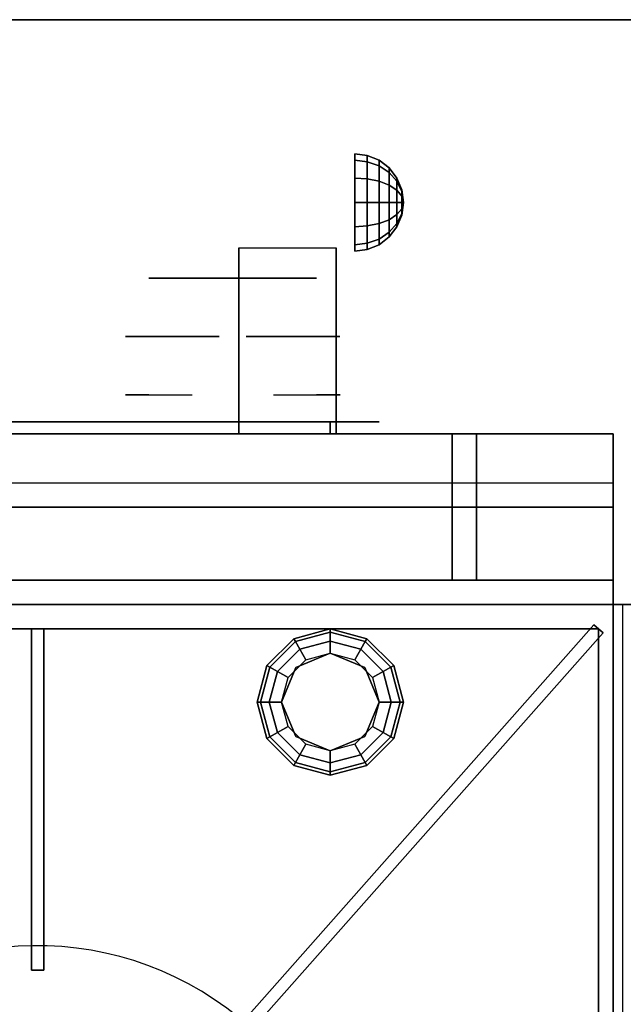
# Model space of a CAD drawing. Extents: x -1 to 179, y -42 to 42.
# Drawn here: x 119 to 125, y 32 to 42 of the extents above; entities that cross this region are included whole.
import ezdxf

# ---------------------------------------------------------------- set-up
doc = ezdxf.new("R2010")
doc.units = 0
for name, color, linetype in [('3D', 254, 'CONTINUOUS'), ('3D-BLACK', 250, 'CONTINUOUS'), ('3D-CASTIRON', 251, 'CONTINUOUS'), ('3D-CHROME', 254, 'CONTINUOUS'), ('3D-FLAT', 7, 'CONTINUOUS'), ('3D-NON', 7, 'CONTINUOUS')]:
    doc.layers.add(name, color=color, linetype=linetype)

msp = doc.modelspace()

# ---------------------------------------------------------------- linework, layer by layer
at = {"layer": '3D', "extrusion": (-1, 0, 0)}
msp.add_circle((-40.125, 24.25, -122.25), 0.5, dxfattribs=at)
msp.add_arc((-41.886, 19.744, -122.062), 4.902, 32.4662, 62.8207, dxfattribs=at)
at = {"layer": '3D'}
for points in [[(122.379, 40.608, 24.25), (122.25, 40.625, 24.25), (122.25, 40.558, 24.5), (122.379, 40.543, 24.491)], [(122.379, 40.543, 24.009), (122.25, 40.558, 24), (122.25, 40.625, 24.25), (122.379, 40.608, 24.25)], [(122.5, 40.558, 24.25), (122.379, 40.608, 24.25), (122.379, 40.543, 24.491), (122.5, 40.5, 24.467)], [(122.5, 40.5, 24.033), (122.379, 40.543, 24.009), (122.379, 40.608, 24.25), (122.5, 40.558, 24.25)], [(122.379, 40.543, 24.491), (122.25, 40.558, 24.5), (122.25, 40.375, 24.683), (122.379, 40.366, 24.668)], [(122.379, 40.366, 23.832), (122.25, 40.375, 23.817), (122.25, 40.558, 24), (122.379, 40.543, 24.009)], [(122.5, 40.5, 24.467), (122.379, 40.543, 24.491), (122.379, 40.366, 24.668), (122.5, 40.342, 24.625)], [(122.5, 40.342, 23.875), (122.379, 40.366, 23.832), (122.379, 40.543, 24.009), (122.5, 40.5, 24.033)], [(122.604, 40.479, 24.25), (122.5, 40.558, 24.25), (122.5, 40.5, 24.467), (122.604, 40.431, 24.427)], [(122.604, 40.431, 24.073), (122.5, 40.5, 24.033), (122.5, 40.558, 24.25), (122.604, 40.479, 24.25)], [(122.604, 40.431, 24.427), (122.5, 40.5, 24.467), (122.5, 40.342, 24.625), (122.604, 40.302, 24.556)], [(122.604, 40.302, 23.944), (122.5, 40.342, 23.875), (122.5, 40.5, 24.033), (122.604, 40.431, 24.073)], [(122.683, 40.375, 24.25), (122.604, 40.479, 24.25), (122.604, 40.431, 24.427), (122.683, 40.342, 24.375)], [(122.683, 40.342, 24.125), (122.604, 40.431, 24.073), (122.604, 40.479, 24.25), (122.683, 40.375, 24.25)], [(122.683, 40.342, 24.375), (122.604, 40.431, 24.427), (122.604, 40.302, 24.556), (122.683, 40.25, 24.467)], [(122.683, 40.25, 24.033), (122.604, 40.302, 23.944), (122.604, 40.431, 24.073), (122.683, 40.342, 24.125)], [(122.379, 40.366, 24.668), (122.25, 40.375, 24.683), (122.25, 40.125, 24.75), (122.379, 40.125, 24.733)], [(122.379, 40.125, 23.767), (122.25, 40.125, 23.75), (122.25, 40.375, 23.817), (122.379, 40.366, 23.832)], [(122.5, 40.342, 24.625), (122.379, 40.366, 24.668), (122.379, 40.125, 24.733), (122.5, 40.125, 24.683)], [(122.5, 40.125, 23.817), (122.379, 40.125, 23.767), (122.379, 40.366, 23.832), (122.5, 40.342, 23.875)], [(122.604, 40.302, 24.556), (122.5, 40.342, 24.625), (122.5, 40.125, 24.683), (122.604, 40.125, 24.604)], [(122.604, 40.125, 23.896), (122.5, 40.125, 23.817), (122.5, 40.342, 23.875), (122.604, 40.302, 23.944)], [(122.733, 40.254, 24.25), (122.683, 40.375, 24.25), (122.683, 40.342, 24.375), (122.733, 40.237, 24.315)], [(122.733, 40.237, 24.185), (122.683, 40.342, 24.125), (122.683, 40.375, 24.25), (122.733, 40.254, 24.25)], [(122.733, 40.237, 24.315), (122.683, 40.342, 24.375), (122.683, 40.25, 24.467), (122.733, 40.19, 24.362)], [(122.733, 40.19, 24.138), (122.683, 40.25, 24.033), (122.683, 40.342, 24.125), (122.733, 40.237, 24.185)], [(122.683, 40.25, 24.467), (122.604, 40.302, 24.556), (122.604, 40.125, 24.604), (122.683, 40.125, 24.5)], [(122.683, 40.125, 24), (122.604, 40.125, 23.896), (122.604, 40.302, 23.944), (122.683, 40.25, 24.033)], [(122.733, 40.19, 24.362), (122.683, 40.25, 24.467), (122.683, 40.125, 24.5), (122.733, 40.125, 24.379)], [(122.733, 40.125, 24.121), (122.683, 40.125, 24), (122.683, 40.25, 24.033), (122.733, 40.19, 24.138)], [(122.75, 40.125, 24.25), (122.733, 40.254, 24.25), (122.733, 40.237, 24.315), (122.75, 40.125, 24.25)], [(122.75, 40.125, 24.25), (122.733, 40.237, 24.185), (122.733, 40.254, 24.25), (122.75, 40.125, 24.25)], [(122.75, 40.125, 24.25), (122.733, 40.237, 24.315), (122.733, 40.19, 24.362), (122.75, 40.125, 24.25)], [(122.75, 40.125, 24.25), (122.733, 40.19, 24.138), (122.733, 40.237, 24.185), (122.75, 40.125, 24.25)], [(122.379, 39.884, 23.832), (122.25, 39.875, 23.817), (122.25, 40.125, 23.75), (122.379, 40.125, 23.767)], [(122.379, 40.125, 24.733), (122.25, 40.125, 24.75), (122.25, 39.875, 24.683), (122.379, 39.884, 24.668)], [(122.5, 39.908, 23.875), (122.379, 39.884, 23.832), (122.379, 40.125, 23.767), (122.5, 40.125, 23.817)], [(122.5, 40.125, 24.683), (122.379, 40.125, 24.733), (122.379, 39.884, 24.668), (122.5, 39.908, 24.625)], [(122.604, 39.948, 23.944), (122.5, 39.908, 23.875), (122.5, 40.125, 23.817), (122.604, 40.125, 23.896)], [(122.604, 40.125, 24.604), (122.5, 40.125, 24.683), (122.5, 39.908, 24.625), (122.604, 39.948, 24.556)], [(122.683, 40, 24.033), (122.604, 39.948, 23.944), (122.604, 40.125, 23.896), (122.683, 40.125, 24)], [(122.683, 40.125, 24.5), (122.604, 40.125, 24.604), (122.604, 39.948, 24.556), (122.683, 40, 24.467)], [(122.733, 40.06, 24.138), (122.683, 40, 24.033), (122.683, 40.125, 24), (122.733, 40.125, 24.121)], [(122.733, 40.125, 24.379), (122.683, 40.125, 24.5), (122.683, 40, 24.467), (122.733, 40.06, 24.362)], [(122.75, 40.125, 24.25), (122.733, 40.19, 24.362), (122.733, 40.125, 24.379), (122.75, 40.125, 24.25)], [(122.75, 40.125, 24.25), (122.733, 40.125, 24.121), (122.733, 40.19, 24.138), (122.75, 40.125, 24.25)], [(122.75, 40.125, 24.25), (122.733, 40.06, 24.138), (122.733, 40.125, 24.121), (122.75, 40.125, 24.25)], [(122.75, 40.125, 24.25), (122.733, 40.013, 24.185), (122.733, 40.06, 24.138), (122.75, 40.125, 24.25)], [(122.75, 40.125, 24.25), (122.733, 39.996, 24.25), (122.733, 40.013, 24.185), (122.75, 40.125, 24.25)], [(122.75, 40.125, 24.25), (122.733, 40.013, 24.315), (122.733, 39.996, 24.25), (122.75, 40.125, 24.25)], [(122.75, 40.125, 24.25), (122.733, 40.06, 24.362), (122.733, 40.013, 24.315), (122.75, 40.125, 24.25)], [(122.75, 40.125, 24.25), (122.733, 40.125, 24.379), (122.733, 40.06, 24.362), (122.75, 40.125, 24.25)], [(122.733, 40.013, 24.185), (122.683, 39.908, 24.125), (122.683, 40, 24.033), (122.733, 40.06, 24.138)], [(122.733, 40.06, 24.362), (122.683, 40, 24.467), (122.683, 39.908, 24.375), (122.733, 40.013, 24.315)], [(122.733, 39.996, 24.25), (122.683, 39.875, 24.25), (122.683, 39.908, 24.125), (122.733, 40.013, 24.185)], [(122.733, 40.013, 24.315), (122.683, 39.908, 24.375), (122.683, 39.875, 24.25), (122.733, 39.996, 24.25)], [(122.5, 39.75, 24.033), (122.379, 39.707, 24.009), (122.379, 39.884, 23.832), (122.5, 39.908, 23.875)], [(122.5, 39.908, 24.625), (122.379, 39.884, 24.668), (122.379, 39.707, 24.491), (122.5, 39.75, 24.467)], [(122.604, 39.819, 24.073), (122.5, 39.75, 24.033), (122.5, 39.908, 23.875), (122.604, 39.948, 23.944)], [(122.604, 39.948, 24.556), (122.5, 39.908, 24.625), (122.5, 39.75, 24.467), (122.604, 39.819, 24.427)], [(122.683, 39.908, 24.125), (122.604, 39.819, 24.073), (122.604, 39.948, 23.944), (122.683, 40, 24.033)], [(122.683, 40, 24.467), (122.604, 39.948, 24.556), (122.604, 39.819, 24.427), (122.683, 39.908, 24.375)], [(122.683, 39.875, 24.25), (122.604, 39.771, 24.25), (122.604, 39.819, 24.073), (122.683, 39.908, 24.125)], [(122.683, 39.908, 24.375), (122.604, 39.819, 24.427), (122.604, 39.771, 24.25), (122.683, 39.875, 24.25)], [(122.379, 39.707, 24.009), (122.25, 39.692, 24), (122.25, 39.875, 23.817), (122.379, 39.884, 23.832)], [(122.379, 39.884, 24.668), (122.25, 39.875, 24.683), (122.25, 39.692, 24.5), (122.379, 39.707, 24.491)], [(122.604, 39.771, 24.25), (122.5, 39.692, 24.25), (122.5, 39.75, 24.033), (122.604, 39.819, 24.073)], [(122.604, 39.819, 24.427), (122.5, 39.75, 24.467), (122.5, 39.692, 24.25), (122.604, 39.771, 24.25)], [(122.379, 39.642, 24.25), (122.25, 39.625, 24.25), (122.25, 39.692, 24), (122.379, 39.707, 24.009)], [(122.379, 39.707, 24.491), (122.25, 39.692, 24.5), (122.25, 39.625, 24.25), (122.379, 39.642, 24.25)], [(122.5, 39.692, 24.25), (122.379, 39.642, 24.25), (122.379, 39.707, 24.009), (122.5, 39.75, 24.033)], [(122.5, 39.75, 24.467), (122.379, 39.707, 24.491), (122.379, 39.642, 24.25), (122.5, 39.692, 24.25)], [(124.9, 37.25, 10), (124.9, 37.75, 9.5), (89.1, 37.75, 9.5), (89.1, 37.25, 10)], [(89.1, 37, 27), (124.9, 37, 27), (124.9, 37.75, 27.75), (89.1, 37.75, 27.75)], [(123.25, 37, 26.75), (123.25, 37.75, 25.75), (93.75, 37.75, 25.75), (93.75, 37, 26.75)], [(124.9, 37, 26.75), (124.9, 37.75, 25.75), (123.5, 37.75, 25.75), (123.5, 37, 26.75)], [(121.625, 35.65, 0.75), (121.642, 35.621, 0.625), (122, 35.717, 0.625), (122, 35.75, 0.75)], [(121.625, 35.65, 6), (121.625, 35.65, 0.75), (122, 35.75, 0.75), (122, 35.75, 6)], [(121.642, 35.621, 0.625), (121.688, 35.541, 0.533), (122, 35.625, 0.533), (122, 35.717, 0.625)], [(122, 35.75, 0.75), (122, 35.717, 0.625), (122.358, 35.621, 0.625), (122.375, 35.65, 0.75)], [(122, 35.75, 6), (122, 35.75, 0.75), (122.375, 35.65, 0.75), (122.375, 35.65, 6)], [(122, 35.717, 0.625), (122, 35.625, 0.533), (122.312, 35.541, 0.533), (122.358, 35.621, 0.625)], [(121.35, 35.375, 0.75), (121.379, 35.358, 0.625), (121.642, 35.621, 0.625), (121.625, 35.65, 0.75)], [(121.35, 35.375, 6), (121.35, 35.375, 0.75), (121.625, 35.65, 0.75), (121.625, 35.65, 6)], [(121.379, 35.358, 0.625), (121.459, 35.312, 0.533), (121.688, 35.541, 0.533), (121.642, 35.621, 0.625)], [(121.688, 35.541, 0.533), (121.75, 35.433, 0.5), (122, 35.5, 0.5), (122, 35.625, 0.533)], [(122, 35.625, 0.533), (122, 35.5, 0.5), (122.25, 35.433, 0.5), (122.312, 35.541, 0.533)], [(122.358, 35.621, 0.625), (122.312, 35.541, 0.533), (122.541, 35.312, 0.533), (122.621, 35.358, 0.625)], [(122.375, 35.65, 0.75), (122.358, 35.621, 0.625), (122.621, 35.358, 0.625), (122.65, 35.375, 0.75)], [(122.375, 35.65, 6), (122.375, 35.65, 0.75), (122.65, 35.375, 0.75), (122.65, 35.375, 6)], [(121.459, 35.312, 0.533), (121.567, 35.25, 0.5), (121.75, 35.433, 0.5), (121.688, 35.541, 0.533)], [(122, 35.5), (122, 35.5, 0.5), (121.646, 35.354, 0.5), (121.646, 35.354)], [(122.354, 35.354), (122.354, 35.354, 0.5), (122, 35.5, 0.5), (122, 35.5)], [(122.312, 35.541, 0.533), (122.25, 35.433, 0.5), (122.433, 35.25, 0.5), (122.541, 35.312, 0.533)], [(121.25, 35, 0.75), (121.283, 35, 0.625), (121.379, 35.358, 0.625), (121.35, 35.375, 0.75)], [(121.25, 35, 6), (121.25, 35, 0.75), (121.35, 35.375, 0.75), (121.35, 35.375, 6)], [(121.283, 35, 0.625), (121.375, 35, 0.533), (121.459, 35.312, 0.533), (121.379, 35.358, 0.625)], [(122.621, 35.358, 0.625), (122.541, 35.312, 0.533), (122.625, 35, 0.533), (122.717, 35, 0.625)], [(122.65, 35.375, 0.75), (122.621, 35.358, 0.625), (122.717, 35, 0.625), (122.75, 35, 0.75)], [(122.65, 35.375, 6), (122.65, 35.375, 0.75), (122.75, 35, 0.75), (122.75, 35, 6)], [(121.375, 35, 0.533), (121.5, 35, 0.5), (121.567, 35.25, 0.5), (121.459, 35.312, 0.533)], [(121.646, 35.354), (121.646, 35.354, 0.5), (121.5, 35, 0.5), (121.5, 35)], [(122.5, 35), (122.5, 35, 0.5), (122.354, 35.354, 0.5), (122.354, 35.354)], [(122.541, 35.312, 0.533), (122.433, 35.25, 0.5), (122.5, 35, 0.5), (122.625, 35, 0.533)], [(121.35, 34.625, 0.75), (121.379, 34.642, 0.625), (121.283, 35, 0.625), (121.25, 35, 0.75)], [(121.35, 34.625, 6), (121.35, 34.625, 0.75), (121.25, 35, 0.75), (121.25, 35, 6)], [(121.379, 34.642, 0.625), (121.459, 34.688, 0.533), (121.375, 35, 0.533), (121.283, 35, 0.625)], [(121.459, 34.688, 0.533), (121.567, 34.75, 0.5), (121.5, 35, 0.5), (121.375, 35, 0.533)], [(121.5, 35), (121.5, 35, 0.5), (121.646, 34.646, 0.5), (121.646, 34.646)], [(122.354, 34.646), (122.354, 34.646, 0.5), (122.5, 35, 0.5), (122.5, 35)], [(122.625, 35, 0.533), (122.5, 35, 0.5), (122.433, 34.75, 0.5), (122.541, 34.688, 0.533)], [(122.717, 35, 0.625), (122.625, 35, 0.533), (122.541, 34.688, 0.533), (122.621, 34.642, 0.625)], [(122.75, 35, 0.75), (122.717, 35, 0.625), (122.621, 34.642, 0.625), (122.65, 34.625, 0.75)], [(122.75, 35, 6), (122.75, 35, 0.75), (122.65, 34.625, 0.75), (122.65, 34.625, 6)], [(121.688, 34.459, 0.533), (121.75, 34.567, 0.5), (121.567, 34.75, 0.5), (121.459, 34.688, 0.533)], [(122.541, 34.688, 0.533), (122.433, 34.75, 0.5), (122.25, 34.567, 0.5), (122.312, 34.459, 0.533)], [(121.642, 34.379, 0.625), (121.688, 34.459, 0.533), (121.459, 34.688, 0.533), (121.379, 34.642, 0.625)], [(122.621, 34.642, 0.625), (122.541, 34.688, 0.533), (122.312, 34.459, 0.533), (122.358, 34.379, 0.625)], [(121.625, 34.35, 0.75), (121.642, 34.379, 0.625), (121.379, 34.642, 0.625), (121.35, 34.625, 0.75)], [(121.625, 34.35, 6), (121.625, 34.35, 0.75), (121.35, 34.625, 0.75), (121.35, 34.625, 6)], [(121.646, 34.646), (121.646, 34.646, 0.5), (122, 34.5, 0.5), (122, 34.5)], [(122, 34.375, 0.533), (122, 34.5, 0.5), (121.75, 34.567, 0.5), (121.688, 34.459, 0.533)], [(122, 34.5), (122, 34.5, 0.5), (122.354, 34.646, 0.5), (122.354, 34.646)], [(122.312, 34.459, 0.533), (122.25, 34.567, 0.5), (122, 34.5, 0.5), (122, 34.375, 0.533)], [(122.65, 34.625, 0.75), (122.621, 34.642, 0.625), (122.358, 34.379, 0.625), (122.375, 34.35, 0.75)], [(122.65, 34.625, 6), (122.65, 34.625, 0.75), (122.375, 34.35, 0.75), (122.375, 34.35, 6)], [(122, 34.283, 0.625), (122, 34.375, 0.533), (121.688, 34.459, 0.533), (121.642, 34.379, 0.625)], [(122.358, 34.379, 0.625), (122.312, 34.459, 0.533), (122, 34.375, 0.533), (122, 34.283, 0.625)], [(122, 34.25, 0.75), (122, 34.283, 0.625), (121.642, 34.379, 0.625), (121.625, 34.35, 0.75)], [(122, 34.25, 6), (122, 34.25, 0.75), (121.625, 34.35, 0.75), (121.625, 34.35, 6)], [(122.375, 34.35, 0.75), (122.358, 34.379, 0.625), (122, 34.283, 0.625), (122, 34.25, 0.75)], [(122.375, 34.35, 6), (122.375, 34.35, 0.75), (122, 34.25, 0.75), (122, 34.25, 6)]]:
    msp.add_3dface(points, dxfattribs=at)
at = {"layer": '3D-BLACK', "extrusion": (0, -1, 0)}
msp.add_arc((122, 30.5, -37.875), 0.5, 270, 90, dxfattribs=at)
at = {"layer": '3D-BLACK', "invisible_edges": 15}
for points in [[(115.5, 37.875, 30.5), (115.567, 37.875, 30.25), (122.433, 37.875, 30.25), (122.5, 37.875, 30.5)], [(115.567, 37.875, 30.75), (115.5, 37.875, 30.5), (122.5, 37.875, 30.5), (122.433, 37.875, 30.75)], [(115.567, 37.875, 30.25), (115.75, 37.875, 30.067), (122.25, 37.875, 30.067), (122.433, 37.875, 30.25)], [(115.75, 37.875, 30.933), (115.567, 37.875, 30.75), (122.433, 37.875, 30.75), (122.25, 37.875, 30.933)], [(115.75, 37.875, 30.067), (116, 37.875, 30), (122, 37.875, 30), (122.25, 37.875, 30.067)], [(116, 37.875, 31), (115.75, 37.875, 30.933), (122.25, 37.875, 30.933), (122, 37.875, 31)]]:
    msp.add_3dface(points, dxfattribs=at)
at = {"layer": '3D-BLACK'}
for points in [[(116, 37.875, 30), (116, 37.75, 30), (122, 37.75, 30), (122, 37.875, 30)], [(122, 37.875, 31), (122, 37.75, 31), (116, 37.75, 31), (116, 37.875, 31)]]:
    msp.add_3dface(points, dxfattribs=at)
at = {"layer": '3D-CASTIRON'}
msp.add_arc((119, 29.25, 35), 3.25, 45, 131.4965, dxfattribs=at)
for points in [[(113, 22.5, 35), (125, 22.5, 35), (125, 36, 35), (113, 36, 35)], [(124.703, 35.791, 35.375), (120.775, 31.351, 35.375), (120.775, 31.351, 36), (124.703, 35.791, 36)], [(124.797, 35.709, 36), (124.703, 35.791, 36), (120.775, 31.351, 36), (120.869, 31.268, 36)], [(124.797, 35.709, 35.375), (124.703, 35.791, 35.375), (120.775, 31.351, 35.375), (120.869, 31.268, 35.375)], [(124.797, 35.709, 35.375), (124.703, 35.791, 35.375), (124.703, 35.791, 36), (124.797, 35.709, 36)], [(124.75, 35.75, 35), (124.75, 35.75, 35.375), (113.25, 35.75, 35.375), (113.25, 35.75, 35)], [(118.938, 35.75, 35.375), (118.938, 32.25, 35.375), (118.938, 32.25, 36), (118.938, 35.75, 36)], [(119.062, 35.75, 35.375), (118.938, 35.75, 35.375), (118.938, 35.75, 36), (119.062, 35.75, 36)], [(119.062, 35.75, 36), (118.938, 35.75, 36), (118.938, 32.25, 36), (119.062, 32.25, 36)], [(119.062, 35.75, 35.375), (118.938, 35.75, 35.375), (118.938, 32.25, 35.375), (119.062, 32.25, 35.375)], [(119.062, 35.75, 35.375), (119.062, 32.25, 35.375), (119.062, 32.25, 36), (119.062, 35.75, 36)], [(124.797, 35.709, 35.375), (120.869, 31.268, 35.375), (120.869, 31.268, 36), (124.797, 35.709, 36)], [(124.75, 22.75, 35), (124.75, 22.75, 35.375), (124.75, 35.75, 35.375), (124.75, 35.75, 35)], [(119.062, 32.25, 35.375), (118.938, 32.25, 35.375), (118.938, 32.25, 36), (119.062, 32.25, 36)]]:
    msp.add_3dface(points, dxfattribs=at)
at = {"layer": '3D-CASTIRON', "invisible_edges": 15}
for points in [[(119.099, 32.498, 35.375), (118.287, 32.421, 35.375), (117.083, 35.75, 35.375), (119, 35.75, 35.375)], [(119.905, 32.371, 35.375), (119.099, 32.498, 35.375), (119, 35.75, 35.375), (120.917, 35.75, 35.375)], [(120.654, 32.048, 35.375), (119.905, 32.371, 35.375), (120.917, 35.75, 35.375), (122.833, 35.75, 35.375)], [(121.298, 31.548, 35.375), (120.654, 32.048, 35.375), (122.833, 35.75, 35.375), (124.75, 35.75, 35.375)], [(121.831, 30.846, 35.375), (121.298, 31.548, 35.375), (124.75, 35.75, 35.375), (124.75, 33.583, 35.375)], [(122.156, 30.027, 35.375), (121.831, 30.846, 35.375), (124.75, 33.583, 35.375), (124.75, 31.417, 35.375)]]:
    msp.add_3dface(points, dxfattribs=at)
at = {"layer": '3D-CHROME', "extrusion": (0, -1, 0)}
for centre, radius, start, end in [((119.823, 30.805, -39.35), 1.042, 287.7774, 43.1678), ((121, 30.5, -39.35), 1.1, 218.6926, 321.3074), ((121, 30.5, -39.35), 1.1, 67.7474, 112.2526), ((122.177, 30.805, -39.35), 1.042, 136.8322, 252.2226)]:
    msp.add_arc(centre, radius, start, end, dxfattribs=at)
at = {"layer": '3D-CHROME', "extrusion": (0, 1, 0)}
for centre, radius, start, end in [((-121, 30.5, 38.15), 1.1, 321.3074, 67.7474), ((-121, 30.5, 38.15), 1.1, 112.2526, 218.6926), ((-121, 30.5, 37.875), 0.2, 0, 180), ((-121, 30.5, 37.875), 0.2, 180, 0)]:
    msp.add_arc(centre, radius, start, end, dxfattribs=at)
at = {"layer": '3D-CHROME'}
for points in [[(120.264, 39.35, 29.86), (120.485, 39.35, 29.641), (120.382, 39.35, 29.59), (120.141, 39.35, 29.812)], [(120.379, 39.35, 29.923), (120.582, 39.35, 29.712), (120.485, 39.35, 29.641), (120.264, 39.35, 29.86)], [(120.485, 39.35, 30), (120.671, 39.35, 29.802), (120.582, 39.35, 29.712), (120.379, 39.35, 29.923)], [(120.485, 39.35, 29.641), (120.735, 39.35, 29.501), (120.677, 39.35, 29.449), (120.382, 39.35, 29.59)], [(120.582, 39.35, 29.712), (120.789, 39.35, 29.578), (120.735, 39.35, 29.501), (120.485, 39.35, 29.641)], [(120.581, 39.35, 30.089), (120.75, 39.35, 29.909), (120.671, 39.35, 29.802), (120.485, 39.35, 30)], [(120.665, 39.35, 30.19), (120.818, 39.35, 30.03), (120.75, 39.35, 29.909), (120.581, 39.35, 30.089)], [(120.671, 39.35, 29.802), (120.839, 39.35, 29.676), (120.789, 39.35, 29.578), (120.582, 39.35, 29.712)], [(120.583, 39.35, 31.518), (120.718, 39.35, 31.563), (120.79, 39.35, 31.459), (120.667, 39.35, 31.417)], [(120.735, 39.35, 30.3), (120.875, 39.35, 30.163), (120.818, 39.35, 30.03), (120.665, 39.35, 30.19)], [(120.667, 39.35, 31.417), (120.79, 39.35, 31.459), (120.851, 39.35, 31.34), (120.737, 39.35, 31.306)], [(120.75, 39.35, 29.909), (120.883, 39.35, 29.794), (120.839, 39.35, 29.676), (120.671, 39.35, 29.802)], [(120.735, 39.35, 29.501), (121, 39.35, 29.453), (121, 39.35, 29.4), (120.677, 39.35, 29.449)], [(120.718, 39.35, 31.563), (120.858, 39.35, 31.591), (120.899, 39.35, 31.485), (120.79, 39.35, 31.459)], [(120.789, 39.35, 29.578), (121, 39.35, 29.532), (121, 39.35, 29.453), (120.735, 39.35, 29.501)], [(120.791, 39.35, 30.419), (120.919, 39.35, 30.306), (120.875, 39.35, 30.163), (120.735, 39.35, 30.3)], [(120.737, 39.35, 31.306), (120.851, 39.35, 31.34), (120.9, 39.35, 31.208), (120.793, 39.35, 31.188)], [(120.818, 39.35, 30.03), (120.921, 39.35, 29.927), (120.883, 39.35, 29.794), (120.75, 39.35, 29.909)], [(120.839, 39.35, 29.676), (121, 39.35, 29.633), (121, 39.35, 29.532), (120.789, 39.35, 29.578)], [(120.79, 39.35, 31.459), (120.899, 39.35, 31.485), (120.933, 39.35, 31.36), (120.851, 39.35, 31.34)], [(120.832, 39.35, 30.543), (120.95, 39.35, 30.455), (120.919, 39.35, 30.306), (120.791, 39.35, 30.419)], [(120.793, 39.35, 31.188), (120.9, 39.35, 31.208), (120.937, 39.35, 31.066), (120.833, 39.35, 31.063)], [(120.875, 39.35, 30.163), (120.953, 39.35, 30.075), (120.921, 39.35, 29.927), (120.818, 39.35, 30.03)], [(120.857, 39.35, 30.672), (120.968, 39.35, 30.609), (120.95, 39.35, 30.455), (120.832, 39.35, 30.543)], [(120.833, 39.35, 31.063), (120.937, 39.35, 31.066), (120.961, 39.35, 30.917), (120.858, 39.35, 30.934)], [(120.883, 39.35, 29.794), (121, 39.35, 29.754), (121, 39.35, 29.633), (120.839, 39.35, 29.676)], [(120.851, 39.35, 31.34), (120.933, 39.35, 31.36), (120.962, 39.35, 31.22), (120.9, 39.35, 31.208)], [(120.866, 39.35, 30.803), (120.971, 39.35, 30.764), (120.968, 39.35, 30.609), (120.857, 39.35, 30.672)], [(120.858, 39.35, 30.934), (120.961, 39.35, 30.917), (120.971, 39.35, 30.764), (120.866, 39.35, 30.803)], [(120.858, 39.35, 31.591), (121, 39.35, 31.6), (121, 39.35, 31.493), (120.899, 39.35, 31.485)], [(120.919, 39.35, 30.306), (120.977, 39.35, 30.233), (120.953, 39.35, 30.075), (120.875, 39.35, 30.163)], [(120.921, 39.35, 29.927), (121, 39.35, 29.892), (121, 39.35, 29.754), (120.883, 39.35, 29.794)], [(120.899, 39.35, 31.485), (121, 39.35, 31.493), (121, 39.35, 31.367), (120.933, 39.35, 31.36)], [(120.9, 39.35, 31.208), (120.962, 39.35, 31.22), (120.983, 39.35, 31.067), (120.937, 39.35, 31.066)], [(120.95, 39.35, 30.455), (120.993, 39.35, 30.398), (120.977, 39.35, 30.233), (120.919, 39.35, 30.306)], [(120.953, 39.35, 30.075), (121, 39.35, 30.044), (121, 39.35, 29.892), (120.921, 39.35, 29.927)], [(120.933, 39.35, 31.36), (121, 39.35, 31.367), (121, 39.35, 31.224), (120.962, 39.35, 31.22)], [(120.937, 39.35, 31.066), (120.983, 39.35, 31.067), (120.997, 39.35, 30.905), (120.961, 39.35, 30.917)], [(120.968, 39.35, 30.609), (121.002, 39.35, 30.567), (120.993, 39.35, 30.398), (120.95, 39.35, 30.455)], [(120.977, 39.35, 30.233), (121, 39.35, 30.208), (121, 39.35, 30.044), (120.953, 39.35, 30.075)], [(120.961, 39.35, 30.917), (120.997, 39.35, 30.905), (121.004, 39.35, 30.738), (120.971, 39.35, 30.764)], [(120.962, 39.35, 31.22), (121, 39.35, 31.224), (121, 39.35, 31.067), (120.983, 39.35, 31.067)], [(120.971, 39.35, 30.764), (121.004, 39.35, 30.738), (121.002, 39.35, 30.567), (120.968, 39.35, 30.609)], [(120.993, 39.35, 30.398), (121, 39.35, 30.378), (121, 39.35, 30.208), (120.977, 39.35, 30.233)], [(120.983, 39.35, 31.067), (121, 39.35, 31.067), (121, 39.35, 30.901), (120.997, 39.35, 30.905)], [(121.002, 39.35, 30.567), (121, 39.35, 30.553), (121, 39.35, 30.378), (120.993, 39.35, 30.398)], [(120.996, 39.35, 30.738), (121.029, 39.35, 30.764), (121.032, 39.35, 30.609), (120.998, 39.35, 30.567)], [(121, 39.35, 30.729), (120.996, 39.35, 30.738), (120.998, 39.35, 30.567), (121, 39.35, 30.553)], [(121.003, 39.35, 30.905), (121.039, 39.35, 30.917), (121.029, 39.35, 30.764), (120.996, 39.35, 30.738)], [(121, 39.35, 30.901), (121.003, 39.35, 30.905), (120.996, 39.35, 30.738), (121, 39.35, 30.729)], [(120.997, 39.35, 30.905), (121, 39.35, 30.901), (121, 39.35, 30.729), (121.004, 39.35, 30.738)], [(120.998, 39.35, 30.567), (121.032, 39.35, 30.609), (121.05, 39.35, 30.455), (121.007, 39.35, 30.398)], [(121, 39.35, 30.553), (120.998, 39.35, 30.567), (121.007, 39.35, 30.398), (121, 39.35, 30.378)], [(121, 39.35, 29.453), (121.265, 39.35, 29.501), (121.323, 39.35, 29.449), (121, 39.35, 29.4)], [(121, 39.35, 29.532), (121.211, 39.35, 29.578), (121.265, 39.35, 29.501), (121, 39.35, 29.453)], [(121, 39.35, 29.633), (121.161, 39.35, 29.676), (121.211, 39.35, 29.578), (121, 39.35, 29.532)], [(121, 39.35, 29.754), (121.117, 39.35, 29.794), (121.161, 39.35, 29.676), (121, 39.35, 29.633)], [(121, 39.35, 29.892), (121.079, 39.35, 29.927), (121.117, 39.35, 29.794), (121, 39.35, 29.754)], [(121, 39.35, 30.044), (121.047, 39.35, 30.075), (121.079, 39.35, 29.927), (121, 39.35, 29.892)], [(121, 39.35, 30.208), (121.023, 39.35, 30.233), (121.047, 39.35, 30.075), (121, 39.35, 30.044)], [(121, 39.35, 30.378), (121.007, 39.35, 30.398), (121.023, 39.35, 30.233), (121, 39.35, 30.208)], [(121.004, 39.35, 30.738), (121, 39.35, 30.729), (121, 39.35, 30.553), (121.002, 39.35, 30.567)], [(121, 39.35, 31.067), (121.017, 39.35, 31.067), (121.003, 39.35, 30.905), (121, 39.35, 30.901)], [(121, 39.35, 31.224), (121.038, 39.35, 31.22), (121.017, 39.35, 31.067), (121, 39.35, 31.067)], [(121, 39.35, 31.367), (121.067, 39.35, 31.36), (121.038, 39.35, 31.22), (121, 39.35, 31.224)], [(121, 39.35, 31.493), (121.101, 39.35, 31.485), (121.067, 39.35, 31.36), (121, 39.35, 31.367)], [(121, 39.35, 31.6), (121.142, 39.35, 31.591), (121.101, 39.35, 31.485), (121, 39.35, 31.493)], [(121.017, 39.35, 31.067), (121.063, 39.35, 31.066), (121.039, 39.35, 30.917), (121.003, 39.35, 30.905)], [(121.007, 39.35, 30.398), (121.05, 39.35, 30.455), (121.081, 39.35, 30.306), (121.023, 39.35, 30.233)], [(121.038, 39.35, 31.22), (121.1, 39.35, 31.208), (121.063, 39.35, 31.066), (121.017, 39.35, 31.067)], [(121.023, 39.35, 30.233), (121.081, 39.35, 30.306), (121.125, 39.35, 30.163), (121.047, 39.35, 30.075)], [(121.029, 39.35, 30.764), (121.134, 39.35, 30.803), (121.143, 39.35, 30.672), (121.032, 39.35, 30.609)], [(121.039, 39.35, 30.917), (121.142, 39.35, 30.934), (121.134, 39.35, 30.803), (121.029, 39.35, 30.764)], [(121.032, 39.35, 30.609), (121.143, 39.35, 30.672), (121.168, 39.35, 30.543), (121.05, 39.35, 30.455)], [(121.067, 39.35, 31.36), (121.149, 39.35, 31.34), (121.1, 39.35, 31.208), (121.038, 39.35, 31.22)], [(121.063, 39.35, 31.066), (121.167, 39.35, 31.063), (121.142, 39.35, 30.934), (121.039, 39.35, 30.917)], [(121.047, 39.35, 30.075), (121.125, 39.35, 30.163), (121.182, 39.35, 30.03), (121.079, 39.35, 29.927)], [(121.05, 39.35, 30.455), (121.168, 39.35, 30.543), (121.209, 39.35, 30.419), (121.081, 39.35, 30.306)], [(121.1, 39.35, 31.208), (121.207, 39.35, 31.188), (121.167, 39.35, 31.063), (121.063, 39.35, 31.066)], [(121.101, 39.35, 31.485), (121.21, 39.35, 31.459), (121.149, 39.35, 31.34), (121.067, 39.35, 31.36)], [(121.079, 39.35, 29.927), (121.182, 39.35, 30.03), (121.25, 39.35, 29.909), (121.117, 39.35, 29.794)], [(121.081, 39.35, 30.306), (121.209, 39.35, 30.419), (121.265, 39.35, 30.3), (121.125, 39.35, 30.163)], [(121.149, 39.35, 31.34), (121.263, 39.35, 31.306), (121.207, 39.35, 31.188), (121.1, 39.35, 31.208)], [(121.142, 39.35, 31.591), (121.282, 39.35, 31.563), (121.21, 39.35, 31.459), (121.101, 39.35, 31.485)], [(121.117, 39.35, 29.794), (121.25, 39.35, 29.909), (121.329, 39.35, 29.802), (121.161, 39.35, 29.676)], [(121.125, 39.35, 30.163), (121.265, 39.35, 30.3), (121.335, 39.35, 30.19), (121.182, 39.35, 30.03)], [(121.21, 39.35, 31.459), (121.333, 39.35, 31.417), (121.263, 39.35, 31.306), (121.149, 39.35, 31.34)], [(121.161, 39.35, 29.676), (121.329, 39.35, 29.802), (121.418, 39.35, 29.712), (121.211, 39.35, 29.578)], [(121.182, 39.35, 30.03), (121.335, 39.35, 30.19), (121.419, 39.35, 30.089), (121.25, 39.35, 29.909)], [(121.282, 39.35, 31.563), (121.417, 39.35, 31.518), (121.333, 39.35, 31.417), (121.21, 39.35, 31.459)], [(121.211, 39.35, 29.578), (121.418, 39.35, 29.712), (121.515, 39.35, 29.641), (121.265, 39.35, 29.501)], [(121.25, 39.35, 29.909), (121.419, 39.35, 30.089), (121.515, 39.35, 30), (121.329, 39.35, 29.802)], [(121.265, 39.35, 29.501), (121.515, 39.35, 29.641), (121.618, 39.35, 29.59), (121.323, 39.35, 29.449)], [(121.329, 39.35, 29.802), (121.515, 39.35, 30), (121.621, 39.35, 29.923), (121.418, 39.35, 29.712)], [(121.418, 39.35, 29.712), (121.621, 39.35, 29.923), (121.736, 39.35, 29.86), (121.515, 39.35, 29.641)], [(121.515, 39.35, 29.641), (121.736, 39.35, 29.86), (121.859, 39.35, 29.812), (121.618, 39.35, 29.59)], [(120.69, 38.75, 30.226), (120.451, 38.75, 29.973), (119.973, 38.75, 30.107), (119.902, 38.75, 30.438)], [(120.832, 38.75, 30.543), (120.69, 38.75, 30.226), (119.902, 38.75, 30.438), (119.935, 38.75, 30.776)], [(120.862, 38.75, 30.89), (120.832, 38.75, 30.543), (119.935, 38.75, 30.776), (120.07, 38.75, 31.087)], [(120.451, 38.75, 29.973), (120.141, 38.75, 29.812), (120.141, 38.75, 29.812), (119.973, 38.75, 30.107)], [(120.776, 38.75, 31.228), (120.862, 38.75, 30.89), (120.07, 38.75, 31.087), (120.293, 38.75, 31.343)], [(120.583, 38.75, 31.518), (120.776, 38.75, 31.228), (120.293, 38.75, 31.343), (120.583, 38.75, 31.518)], [(121.138, 38.75, 30.89), (121.168, 38.75, 30.543), (122.065, 38.75, 30.776), (121.93, 38.75, 31.087)], [(121.224, 38.75, 31.228), (121.138, 38.75, 30.89), (121.93, 38.75, 31.087), (121.707, 38.75, 31.343)], [(121.168, 38.75, 30.543), (121.31, 38.75, 30.226), (122.098, 38.75, 30.438), (122.065, 38.75, 30.776)], [(121.417, 38.75, 31.518), (121.224, 38.75, 31.228), (121.707, 38.75, 31.343), (121.417, 38.75, 31.518)], [(121.31, 38.75, 30.226), (121.549, 38.75, 29.973), (122.027, 38.75, 30.107), (122.098, 38.75, 30.438)], [(121.549, 38.75, 29.973), (121.859, 38.75, 29.812), (121.859, 38.75, 29.812), (122.027, 38.75, 30.107)]]:
    msp.add_3dface(points, dxfattribs=at)
at = {"layer": '3D-FLAT'}
for points in [[(17, 36, 35), (161, 36, 35), (161, 42, 35), (17, 42, 35)], [(17, 36, 36), (161, 36, 36), (161, 42, 36), (17, 42, 36)], [(122.062, 37.75, 24.438), (121.062, 37.75, 24.438), (121.062, 39.661, 24.438), (122.062, 39.661, 24.438)], [(124.9, 37.75, 6), (124.9, 36.25, 6), (89.1, 36.25, 6), (89.1, 37.75, 6)], [(124.9, 37.75, 9.5), (124.9, 36.25, 9.5), (89.1, 36.25, 9.5), (89.1, 37.75, 9.5)], [(124.9, 37.75, 9.5), (124.9, 36.25, 9.5), (89.1, 36.25, 9.5), (89.1, 37.75, 9.5)], [(123.25, 37.75, 10.5), (123.25, 36.25, 10.5), (93.75, 36.25, 10.5), (93.75, 37.75, 10.5)], [(123.25, 37.75, 25.75), (123.25, 36.25, 25.75), (93.75, 36.25, 25.75), (93.75, 37.75, 25.75)], [(123.25, 37.75, 25.75), (123.25, 36.25, 25.75), (93.75, 36.25, 25.75), (93.75, 37.75, 25.75)], [(124.9, 37.75, 10.5), (124.9, 36.25, 10.5), (123.5, 36.25, 10.5), (123.5, 37.75, 10.5)], [(124.9, 37.75, 25.75), (124.9, 36.25, 25.75), (123.5, 36.25, 25.75), (123.5, 37.75, 25.75)], [(124.9, 37.75, 25.75), (124.9, 36.25, 25.75), (123.5, 36.25, 25.75), (123.5, 37.75, 25.75)], [(124.9, 37.25, 10), (124.9, 36.25, 10), (89.1, 36.25, 10), (89.1, 37.25, 10)], [(89.1, 36.25, 27), (124.9, 36.25, 27), (124.9, 37, 27), (89.1, 37, 27)], [(123.25, 37, 26.75), (123.25, 36.25, 26.75), (93.75, 36.25, 26.75), (93.75, 37, 26.75)], [(124.9, 37, 26.75), (124.9, 36.25, 26.75), (123.5, 36.25, 26.75), (123.5, 37, 26.75)], [(124.9, 36.25, 26.75), (89.1, 36.25, 26.75), (89.1, 5, 26.75), (124.9, 5, 26.75)], [(124.9, 36.25, 6), (89.1, 36.25, 6), (89.1, 5, 6), (124.9, 5, 6)]]:
    msp.add_3dface(points, dxfattribs=at)
at = {"layer": '3D-NON'}
for points in [[(17, 42, 36), (161, 42, 36), (161, 42, 35), (17, 42, 35)], [(121.062, 39.661, 24.437), (121.062, 39.636, 24.356), (121.062, 39.15, 24.279), (121.062, 39.184, 24.437)], [(121.062, 39.629, 24.187), (121.062, 39.647, 24.104), (121.062, 39.09, 23.77), (121.062, 39.088, 23.931)], [(121.062, 39.636, 24.356), (121.062, 39.625, 24.272), (121.062, 39.113, 24.105), (121.062, 39.15, 24.279)], [(121.062, 39.625, 24.272), (121.062, 39.629, 24.187), (121.062, 39.088, 23.931), (121.062, 39.113, 24.105)], [(122.062, 39.661, 24.437), (122.062, 39.636, 24.356), (122.062, 39.15, 24.279), (122.062, 39.184, 24.437)], [(122.062, 39.629, 24.187), (122.062, 39.647, 24.104), (122.062, 39.09, 23.77), (122.062, 39.088, 23.931)], [(122.062, 39.636, 24.356), (122.062, 39.625, 24.272), (122.062, 39.113, 24.105), (122.062, 39.15, 24.279)], [(122.062, 39.625, 24.272), (122.062, 39.629, 24.187), (122.062, 39.088, 23.931), (122.062, 39.113, 24.105)], [(121.062, 39.184, 24.437), (121.062, 39.15, 24.279), (121.062, 38.675, 24.159), (121.062, 38.706, 24.438)], [(121.062, 39.15, 24.279), (121.062, 39.113, 24.105), (121.062, 38.63, 23.902), (121.062, 38.675, 24.159)], [(121.062, 39.113, 24.105), (121.062, 39.088, 23.931), (121.062, 38.592, 23.646), (121.062, 38.63, 23.902)], [(122.062, 39.184, 24.437), (122.062, 39.15, 24.279), (122.062, 38.675, 24.159), (122.062, 38.706, 24.438)], [(122.062, 39.15, 24.279), (122.062, 39.113, 24.105), (122.062, 38.63, 23.902), (122.062, 38.675, 24.159)], [(122.062, 39.113, 24.105), (122.062, 39.088, 23.931), (122.062, 38.592, 23.646), (122.062, 38.63, 23.902)], [(121.062, 39.088, 23.931), (121.062, 39.09, 23.77), (121.062, 38.583, 23.366), (121.062, 38.592, 23.646)], [(122.062, 39.088, 23.931), (122.062, 39.09, 23.77), (122.062, 38.583, 23.366), (122.062, 38.592, 23.646)], [(121.062, 38.706, 24.438), (121.062, 38.675, 24.159), (121.062, 38.21, 24.029), (121.062, 38.228, 24.438)], [(122.062, 38.706, 24.438), (122.062, 38.675, 24.159), (122.062, 38.21, 24.029), (122.062, 38.228, 24.438)], [(121.062, 38.675, 24.159), (121.062, 38.63, 23.902), (121.062, 38.176, 23.668), (121.062, 38.21, 24.029)], [(121.062, 38.63, 23.902), (121.062, 38.592, 23.646), (121.062, 38.145, 23.307), (121.062, 38.176, 23.668)], [(121.062, 38.592, 23.646), (121.062, 38.583, 23.366), (121.062, 38.134, 22.898), (121.062, 38.145, 23.307)], [(122.062, 38.675, 24.159), (122.062, 38.63, 23.902), (122.062, 38.176, 23.668), (122.062, 38.21, 24.029)], [(122.062, 38.63, 23.902), (122.062, 38.592, 23.646), (122.062, 38.145, 23.307), (122.062, 38.176, 23.668)], [(122.062, 38.592, 23.646), (122.062, 38.583, 23.366), (122.062, 38.134, 22.898), (122.062, 38.145, 23.307)], [(121.062, 38.228, 24.438), (121.062, 38.21, 24.029), (121.062, 37.75, 23.922), (121.062, 37.75, 24.438)], [(121.062, 38.21, 24.029), (121.062, 38.176, 23.668), (121.062, 37.75, 23.406), (121.062, 37.75, 23.922)], [(122.062, 38.228, 24.438), (122.062, 38.21, 24.029), (122.062, 37.75, 23.922), (122.062, 37.75, 24.438)], [(122.062, 38.21, 24.029), (122.062, 38.176, 23.668), (122.062, 37.75, 23.406), (122.062, 37.75, 23.922)], [(121.062, 38.176, 23.668), (121.062, 38.145, 23.307), (121.062, 37.75, 22.891), (121.062, 37.75, 23.406)], [(121.062, 38.145, 23.307), (121.062, 38.134, 22.898), (121.062, 37.75, 22.375), (121.062, 37.75, 22.891)], [(122.062, 38.176, 23.668), (122.062, 38.145, 23.307), (122.062, 37.75, 22.891), (122.062, 37.75, 23.406)], [(122.062, 38.145, 23.307), (122.062, 38.134, 22.898), (122.062, 37.75, 22.375), (122.062, 37.75, 22.891)], [(124.9, 37.75, 9.5), (124.9, 37.75, 6), (89.1, 37.75, 6), (89.1, 37.75, 9.5)], [(89.1, 37.75, 27.75), (124.9, 37.75, 27.75), (124.9, 37.75, 35.75), (89.1, 37.75, 35.75)], [(123.25, 37.75, 25.75), (123.25, 37.75, 10.5), (93.75, 37.75, 10.5), (93.75, 37.75, 25.75)], [(123.25, 37.75, 10.5), (123.25, 36.25, 10.5), (123.25, 36.25, 25.75), (123.25, 37.75, 25.75)], [(123.25, 37.75, 25.75), (123.25, 36.25, 25.75), (123.25, 36.25, 26.75), (123.25, 37, 26.75)], [(123.5, 37.75, 10.5), (123.5, 36.25, 10.5), (123.5, 36.25, 25.75), (123.5, 37.75, 25.75)], [(124.9, 37.75, 25.75), (124.9, 37.75, 10.5), (123.5, 37.75, 10.5), (123.5, 37.75, 25.75)], [(123.5, 37.75, 25.75), (123.5, 36.25, 25.75), (123.5, 36.25, 26.75), (123.5, 37, 26.75)], [(124.9, 37.75, 6), (124.9, 36.25, 6), (124.9, 36.25, 9.5), (124.9, 37.75, 9.5)], [(124.9, 37.75, 9.5), (124.9, 36.25, 9.5), (124.9, 36.25, 10), (124.9, 37.25, 10)], [(124.9, 37.75, 10.5), (124.9, 36.25, 10.5), (124.9, 36.25, 25.75), (124.9, 37.75, 25.75)], [(124.9, 37.75, 25.75), (124.9, 36.25, 25.75), (124.9, 36.25, 26.75), (124.9, 37, 26.75)], [(124.9, 36.25, 6), (89.1, 36.25, 6), (89.1, 36.25, 26.75), (124.9, 36.25, 26.75)], [(124.9, 36.25, 6), (124.9, 36.25, 9.5), (89.1, 36.25, 9.5), (89.1, 36.25, 6)], [(124.9, 36.25, 9.5), (124.9, 36.25, 10), (89.1, 36.25, 10), (89.1, 36.25, 9.5)], [(89.1, 36.25, 35.75), (124.9, 36.25, 35.75), (124.9, 36.25, 27), (89.1, 36.25, 27)], [(123.25, 36.25, 10.5), (123.25, 36.25, 25.75), (93.75, 36.25, 25.75), (93.75, 36.25, 10.5)], [(123.25, 36.25, 25.75), (123.25, 36.25, 26.75), (93.75, 36.25, 26.75), (93.75, 36.25, 25.75)], [(124.9, 36.25, 10.5), (124.9, 36.25, 25.75), (123.5, 36.25, 25.75), (123.5, 36.25, 10.5)], [(124.9, 36.25, 25.75), (124.9, 36.25, 26.75), (123.5, 36.25, 26.75), (123.5, 36.25, 25.75)], [(124.9, 36.25, 6), (124.9, 5, 6), (124.9, 5, 26.75), (124.9, 36.25, 26.75)], [(17, 36, 36), (161, 36, 36), (161, 36, 35), (17, 36, 35)], [(89.1, 36, 27), (89.1, 36, 35), (124.9, 36, 35), (124.9, 36, 27)], [(124.9, 5, 27), (124.9, 5, 35), (124.9, 36, 35), (124.9, 36, 27)]]:
    msp.add_3dface(points, dxfattribs=at)
for points, invisible_edges in [([(124.9, 36.25, 27), (124.9, 37, 27), (124.9, 37.75, 27.75), (124.9, 36.25, 27.75)], 4), ([(124.9, 36.25, 27.75), (124.9, 36.25, 36), (124.9, 37.75, 36), (124.9, 37.75, 27.75)], 10)]:
    msp.add_3dface(points, dxfattribs=dict(at, invisible_edges=invisible_edges))

doc.saveas('drawing.dxf')
